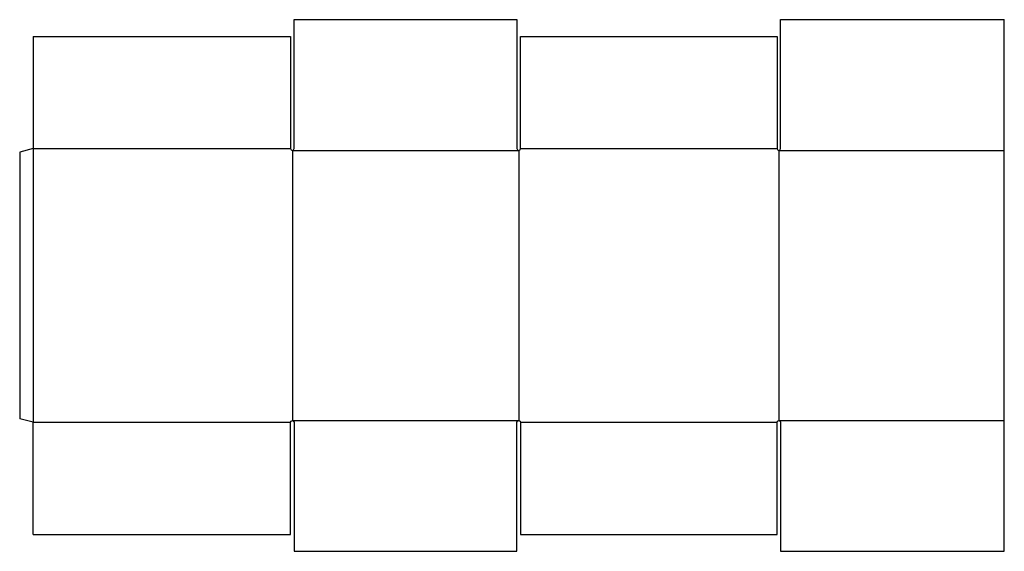
# Model space of a CAD drawing. Extents: x 0 to 2192, y -296 to 889.
import ezdxf

# ---------------------------------------------------------------- set-up
doc = ezdxf.new("R2010")
doc.units = 0
doc.header["$MEASUREMENT"] = 0
doc.layers.add('CREASE', color=7, linetype='CONTINUOUS')
doc.layers.add('THRU-CUT', color=7, linetype='CONTINUOUS')

msp = doc.modelspace()

# ---------------------------------------------------------------- linework, layer by layer
at = {"layer": 'CREASE', "color": 3}
for p, q in [((30, 602), (603, 602)), ((30, 602), (30, -8)), ((607, 598), (607, -4)), ((607, 598), (1111, 598)), ((1111, 598), (1111, -4)), ((1115, 602), (1686, 602)), ((1690, 598), (1690, -4)), ((1690, 598), (2192, 598)), ((30, -8), (603, -8)), ((607, -4), (1111, -4)), ((1115, -8), (1686, -8)), ((1690, -4), (2192, -4))]:
    msp.add_line(p, q, dxfattribs=at)
at = {"layer": 'THRU-CUT', "color": 5}
for p, q in [((611, 889.5), (1107, 889.5)), ((611, 602), (611, 889.5)), ((1107, 889.5), (1107, 602)), ((1694, 602), (1694, 889.5)), ((1694, 889.5), (2192, 889.5)), ((2192, -295.5), (2192, 889.5)), ((30, 852), (30, 602)), ((30, 852), (603, 852)), ((603, 852), (603, 602)), ((1115, 852), (1686, 852)), ((1115, 602), (1115, 852)), ((1686, 852), (1686, 602)), ((30, 602), (0, 593.9)), ((0, 593.9), (0, 0)), ((30, -8), (0, 0)), ((30, -258), (30, -8)), ((603, -258), (603, -8)), ((611, -8), (611, -295.5)), ((1107, -295.5), (1107, -8)), ((1115, -8), (1115, -258)), ((1686, -258), (1686, -8)), ((1694, -8), (1694, -295.5)), ((30, -258), (603, -258)), ((1115, -258), (1686, -258)), ((611, -295.5), (1107, -295.5)), ((1694, -295.5), (2192, -295.5))]:
    msp.add_line(p, q, dxfattribs=at)
for centre in [(607, 602), (1111, 602), (1690, 602)]:
    msp.add_arc(centre, 4, 180, 0, dxfattribs=at)
at = {"layer": 'THRU-CUT', "color": 5, "extrusion": (0, 0, -1)}
for centre in [(-607, -8), (-1111, -8), (-1690, -8)]:
    msp.add_arc(centre, 4, 0, 180, dxfattribs=at)

doc.saveas('drawing.dxf')
